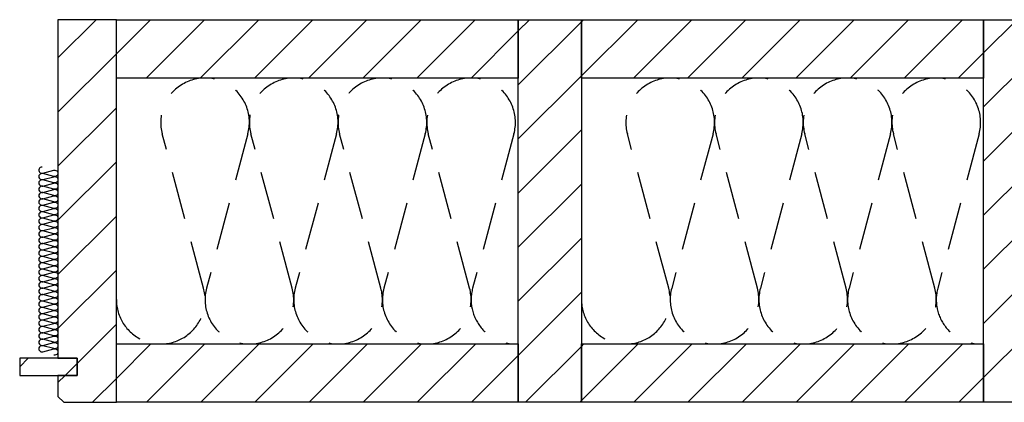
# Model space of a CAD drawing. Extents: x -203 to 1767, y -35249 to 530.
# Drawn here: x -154 to 360, y -15249 to -15049 of the extents above; entities that cross this region are included whole.
import ezdxf

# ---------------------------------------------------------------- set-up
doc = ezdxf.new("R2010")
doc.units = 0
doc.header["$LTSCALE"] = 10
doc.linetypes.add('DASHEDX2', pattern=[3.75, 2.5, -1.25])
doc.layers.add('DETAIL_1', color=7, linetype='CONTINUOUS')
pattern_1 = [(45, (0, 0), (14.142136, -14.142136), [])]

msp = doc.modelspace()

# ---------------------------------------------------------------- hatches: boundary and pattern name
at = {"layer": 'DETAIL_1', "linetype": 'CONTINUOUS'}
h = msp.add_hatch(dxfattribs=at)
h.set_pattern_fill('ANSI31', color=9, scale=6.299252, style=0, pattern_type=2)
h.set_pattern_definition(pattern_1)
h.paths.add_polyline_path([(-134.5, -15225.58), (-124.5, -15225.58), (-124.5, -15234.58), (-134.5, -15234.58), (-134.5, -15245.58), (-131.5, -15248.58), (-104, -15248.58), (-104, -15048.58), (-134.5, -15048.58)])
h = msp.add_hatch(dxfattribs=at)
h.set_pattern_fill('ANSI31', color=9, scale=6.299252, style=0, pattern_type=2)
h.set_pattern_definition(pattern_1)
h.paths.add_polyline_path([(-104, -15079.08), (-104, -15048.58), (106, -15048.58), (106, -15079.08)])
h = msp.add_hatch(dxfattribs=at)
h.set_pattern_fill('ANSI31', color=9, scale=6.299252, style=0, pattern_type=2)
h.set_pattern_definition(pattern_1)
h.paths.add_polyline_path([(106, -15248.58), (106, -15048.58), (139, -15048.58), (139, -15248.58)])
h = msp.add_hatch(dxfattribs=at)
h.set_pattern_fill('ANSI31', color=9, scale=6.299252, style=0, pattern_type=2)
h.set_pattern_definition(pattern_1)
h.paths.add_polyline_path([(139, -15079.08), (139, -15048.58), (349, -15048.58), (349, -15079.08)])
h = msp.add_hatch(dxfattribs=at)
h.set_pattern_fill('ANSI31', color=9, scale=6.299252, style=0, pattern_type=2)
h.set_pattern_definition(pattern_1)
h.paths.add_polyline_path([(349, -15248.58), (349, -15048.58), (382, -15048.58), (382, -15248.58)])
h = msp.add_hatch(dxfattribs=at)
h.set_pattern_fill('ANSI31', color=9, scale=6.299252, style=0, pattern_type=2)
h.set_pattern_definition(pattern_1)
h.paths.add_polyline_path([(-104, -15248.58), (-104, -15218.08), (106, -15218.08), (106, -15248.58)])
h = msp.add_hatch(dxfattribs=at)
h.set_pattern_fill('ANSI31', color=9, scale=6.299252, style=0, pattern_type=2)
h.set_pattern_definition(pattern_1)
h.paths.add_polyline_path([(139, -15248.58), (139, -15218.08), (349, -15218.08), (349, -15248.58)])
h = msp.add_hatch(dxfattribs=at)
h.set_pattern_fill('ANSI31', color=9, scale=6.299252, style=0, pattern_type=2)
h.set_pattern_definition(pattern_1)
h.paths.add_polyline_path([(-124.5, -15225.58), (-154.5, -15225.58), (-154.5, -15234.58), (-124.5, -15234.58)])

# ---------------------------------------------------------------- linework, layer by layer
at = {"layer": 'DETAIL_1', "color": 36, "linetype": 'CONTINUOUS', "lineweight": -3, "elevation": 2300}
msp.add_lwpolyline([(-134.5, -15225.58), (-124.5, -15225.58), (-124.5, -15234.58), (-134.5, -15234.58), (-134.5, -15245.58), (-131.5, -15248.58), (-104, -15248.58), (-104, -15048.58), (-134.5, -15048.58)], close=True, dxfattribs=at)
at = {"layer": 'DETAIL_1', "color": 36, "linetype": 'CONTINUOUS', "lineweight": -3}
for points in [[(-104, -15079.08), (-104, -15048.58), (106, -15048.58), (106, -15079.08)], [(106, -15248.58), (106, -15048.58), (139, -15048.58), (139, -15248.58)], [(139, -15079.08), (139, -15048.58), (349, -15048.58), (349, -15079.08)], [(349, -15248.58), (349, -15048.58), (382, -15048.58), (382, -15248.58)], [(-104, -15248.58), (-104, -15218.08), (106, -15218.08), (106, -15248.58)], [(139, -15248.58), (139, -15218.08), (349, -15218.08), (349, -15248.58)]]:
    msp.add_lwpolyline(points, close=True, dxfattribs=at)
at = {"layer": 'DETAIL_1', "color": 9, "linetype": 'DASHEDX2', "lineweight": -3}
for points in [[(-104, -15194.91, 1.140282), (-58.46, -15188.91), (-80.04, -15108.24, -1.303226), (-35.29, -15108.24), (-56.88, -15188.91, 1.303226), (-12.12, -15188.91), (-33.71, -15108.24, -1.303226), (11.04, -15108.24), (-10.54, -15188.91, 1.303226), (34.21, -15188.91), (12.62, -15108.24, -1.303226), (57.38, -15108.24), (35.79, -15188.91, 1.303226), (80.54, -15188.91), (58.96, -15108.24, -1.303226), (103.71, -15108.24), (82.12, -15188.91, 0.513447), (106, -15218.03)], [(139, -15194.91, 1.140282), (184.54, -15188.91), (162.96, -15108.24, -1.303226), (207.71, -15108.24), (186.12, -15188.91, 1.303226), (230.88, -15188.91), (209.29, -15108.24, -1.303226), (254.04, -15108.24), (232.46, -15188.91, 1.303226), (277.21, -15188.91), (255.62, -15108.24, -1.303226), (300.38, -15108.24), (278.79, -15188.91, 1.303226), (323.54, -15188.91), (301.96, -15108.24, -1.303226), (346.71, -15108.24), (325.12, -15188.91, 0.513447), (349, -15218.03)]]:
    msp.add_lwpolyline(points, format="xyb", dxfattribs=at)
at = {"layer": 'DETAIL_1', "color": 9, "linetype": 'CONTINUOUS', "lineweight": -3}
msp.add_lwpolyline([(-142.83, -15125.58, 1.140282), (-142.4, -15128.85), (-136.6, -15127.3, -1.303226), (-136.6, -15130.52), (-142.4, -15128.97, 1.303226), (-142.4, -15132.19), (-136.6, -15130.63, -1.303226), (-136.6, -15133.85), (-142.4, -15132.3, 1.303226), (-142.4, -15135.52), (-136.6, -15133.97, -1.303226), (-136.6, -15137.19), (-142.4, -15135.63, 1.303226), (-142.4, -15138.85), (-136.6, -15137.3, -1.303226), (-136.6, -15140.52), (-142.4, -15138.97, 1.303226), (-142.4, -15142.19), (-136.6, -15140.63, -1.303226), (-136.6, -15143.85), (-142.4, -15142.3, 1.303226), (-142.4, -15145.52), (-136.6, -15143.97, -1.303226), (-136.6, -15147.19), (-142.4, -15145.63, 1.303226), (-142.4, -15148.85), (-136.6, -15147.3, -1.303226), (-136.6, -15150.52), (-142.4, -15148.97, 1.303226), (-142.4, -15152.19), (-136.6, -15150.63, -1.303226), (-136.6, -15153.85), (-142.4, -15152.3, 1.303226), (-142.4, -15155.52), (-136.6, -15153.97, -1.303226), (-136.6, -15157.19), (-142.4, -15155.63, 1.303226), (-142.4, -15158.85), (-136.6, -15157.3, -1.303226), (-136.6, -15160.52), (-142.4, -15158.97, 1.303226), (-142.4, -15162.19), (-136.6, -15160.63, -1.303226), (-136.6, -15163.85), (-142.4, -15162.3, 1.303226), (-142.4, -15165.52), (-136.6, -15163.97, -1.303226), (-136.6, -15167.19), (-142.4, -15165.63, 1.303226), (-142.4, -15168.85), (-136.6, -15167.3, -1.303226), (-136.6, -15170.52), (-142.4, -15168.97, 1.303226), (-142.4, -15172.19), (-136.6, -15170.63, -1.303226), (-136.6, -15173.85), (-142.4, -15172.3, 1.303226), (-142.4, -15175.52), (-136.6, -15173.97, -1.303226), (-136.6, -15177.19), (-142.4, -15175.63, 1.303226), (-142.4, -15178.85), (-136.6, -15177.3, -1.303226), (-136.6, -15180.52), (-142.4, -15178.97, 1.303226), (-142.4, -15182.19), (-136.6, -15180.63, -1.303226), (-136.6, -15183.85), (-142.4, -15182.3, 1.303226), (-142.4, -15185.52), (-136.6, -15183.97, -1.303226), (-136.6, -15187.19), (-142.4, -15185.63, 1.303226), (-142.4, -15188.85), (-136.6, -15187.3, -1.303226), (-136.6, -15190.52), (-142.4, -15188.97, 1.303226), (-142.4, -15192.19), (-136.6, -15190.63, -1.303226), (-136.6, -15193.85), (-142.4, -15192.3, 1.303226), (-142.4, -15195.52), (-136.6, -15193.97, -1.303226), (-136.6, -15197.19), (-142.4, -15195.63, 1.303226), (-142.4, -15198.85), (-136.6, -15197.3, -1.303226), (-136.6, -15200.52), (-142.4, -15198.97, 1.303226), (-142.4, -15202.19), (-136.6, -15200.63, -1.303226), (-136.6, -15203.85), (-142.4, -15202.3, 1.303226), (-142.4, -15205.52), (-136.6, -15203.97, -1.303226), (-136.6, -15207.19), (-142.4, -15205.63, 1.303226), (-142.4, -15208.85), (-136.6, -15207.3, -1.303226), (-136.6, -15210.52), (-142.4, -15208.97, 1.303226), (-142.4, -15212.19), (-136.6, -15210.63, -1.303226), (-136.6, -15213.85), (-142.4, -15212.3, 1.303226), (-142.4, -15215.52), (-136.6, -15213.97, -1.303226), (-136.6, -15217.19), (-142.4, -15215.63, 1.303226), (-142.4, -15218.85), (-136.6, -15217.3, -1.303226), (-136.6, -15220.52), (-142.4, -15218.97, 1.303226), (-142.4, -15222.19), (-136.6, -15220.63, -1.303226), (-136.6, -15223.85)], format="xyb", dxfattribs=at)
at = {"layer": 'DETAIL_1', "color": 36, "linetype": 'CONTINUOUS', "lineweight": -3}
msp.add_3dface([(-124.5, -15225.58, 2300), (-154.5, -15225.58, 2300), (-154.5, -15234.58, 2300), (-124.5, -15234.58, 2300)], dxfattribs=at)

doc.saveas('drawing.dxf')
